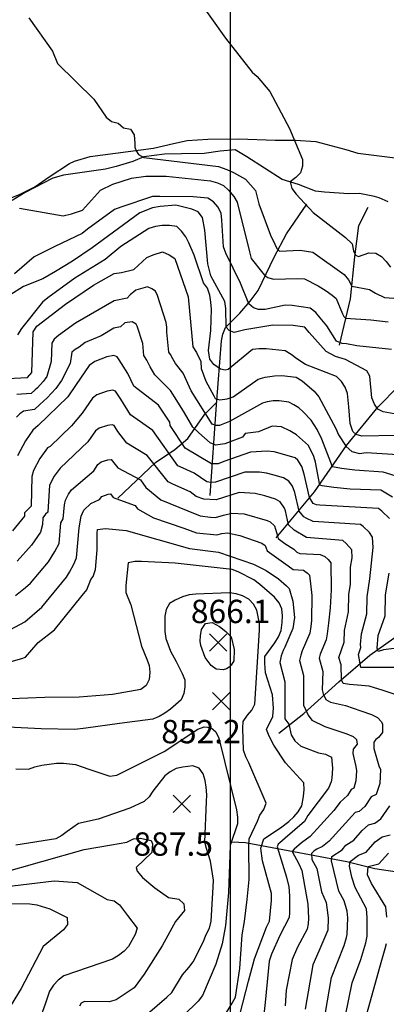
# Model space of a CAD drawing. Extents: x 292268 to 346023, y 6243659 to 6278425.
# Drawn here: x 302481 to 303031, y 6252612 to 6254088 of the extents above; entities that cross this region are included whole.
import ezdxf
from ezdxf.enums import TextEntityAlignment as Align

# ---------------------------------------------------------------- set-up
doc = ezdxf.new("R2010")
doc.units = 0
doc.header["$LTSCALE"] = 2.5
doc.header["$MEASUREMENT"] = 0
doc.linetypes.add('HIDDEN', pattern=[9.525, 6.35, -3.175])
for name, color, linetype in [('GRID', 7, 'CONTINUOUS'), ('HUELLAS', 42, 'HIDDEN'), ('INDICES', 11, 'CONTINUOUS'), ('INTERMEDIAS', 13, 'CONTINUOUS'), ('PUNTO-COTA', 2, 'CONTINUOUS'), ('QUEBRADAS', 171, 'CONTINUOUS'), ('TEXTO-COTA', 7, 'CONTINUOUS')]:
    doc.layers.add(name, color=color, linetype=linetype)
doc.styles.get("Standard").update_dxf_attribs({"font": 'romanc.shx'})

# ---------------------------------------------------------------- blocks, each defined once
blk = doc.blocks.new('COTA')
at = {"layer": 'PUNTO-COTA', "color": 7, "linetype": 'Continuous'}
for p, q in [((-1, 1), (1, -1)), ((-1, -1), (1, 1))]:
    blk.add_line(p, q, dxfattribs=at)

msp = doc.modelspace()

# ---------------------------------------------------------------- linework, layer by layer
at = {"layer": 'GRID', "color": 8}
msp.add_lwpolyline([(302796.7, 6278203.7), (302796.7, 6244203.7)], dxfattribs=at)
at = {"layer": 'HUELLAS', "linetype": 'ByBlock', "elevation": 450}
msp.add_lwpolyline([(303033.7, 6253815.2), (303020, 6253821), (303013.1, 6253823), (302990.6, 6253827.6), (302974.3, 6253827.3), (302938.2, 6253829.7), (302924.6, 6253831.1), (302898.9, 6253841.2), (302874.6, 6253848.9), (302821.7, 6253882.6), (302803.8, 6253893.1), (302781.4, 6253891), (302757.3, 6253887.8), (302723.4, 6253887.2), (302698.2, 6253886.7), (302667, 6253882.7), (302650.5, 6253875.6), (302625.5, 6253868.3), (302609.6, 6253864.3), (302546.5, 6253855), (302530.3, 6253850.6), (302488.9, 6253829.1), (302469.4, 6253817.1)], dxfattribs=at)
at = {"layer": 'INDICES', "linetype": 'Continuous'}
for points, elevation in [([(303075.6, 6253491.5), (303026.1, 6253500.2), (303018.1, 6253504.2), (303013.2, 6253511.9), (303008.9, 6253521.1), (303006.1, 6253553.8), (303001.4, 6253562), (302969.5, 6253579), (302954.6, 6253583.2), (302940.5, 6253590.6), (302914.8, 6253619.3), (302908.5, 6253627.4), (302891.1, 6253630), (302860.3, 6253630.4), (302818.5, 6253623.1), (302802.4, 6253619.4), (302795.2, 6253622.4), (302790.3, 6253627.5), (302790, 6253655.4), (302788.5, 6253665.6), (302767.5, 6253704.3), (302763.2, 6253722.2), (302758.5, 6253772.9), (302755, 6253792), (302748.6, 6253800.1), (302738.9, 6253804.3), (302715.1, 6253810.2), (302691.6, 6253808.4), (302679.8, 6253806.1), (302661.1, 6253798.6), (302589.6, 6253746.3), (302559.8, 6253726.4), (302534.5, 6253710.8), (302515.4, 6253699.7), (302486.5, 6253688.2), (302466.1, 6253675.5)], 600), ([(303035.5, 6253340.4), (303023.8, 6253351.5), (303019, 6253355.2), (302931.1, 6253360.2), (302925.9, 6253361), (302921, 6253363.1), (302915.5, 6253372.1), (302907.7, 6253407), (302903.8, 6253418.4), (302897.8, 6253427.8), (302893.8, 6253431.5), (302878.5, 6253436.1), (302862.7, 6253440.3), (302852.2, 6253441.2), (302827, 6253439.9), (302786.8, 6253425.8), (302778.5, 6253422.3), (302768.4, 6253422.3), (302729, 6253445.8), (302706.7, 6253479.7), (302706, 6253484.9), (302689.2, 6253510.2), (302652.2, 6253539), (302643.1, 6253557.7), (302630, 6253578.5), (302626.8, 6253582.6), (302621.9, 6253584.7), (302611.4, 6253582.8), (302593.5, 6253575.7), (302584.9, 6253569.7), (302565.5, 6253541.5), (302553.2, 6253523), (302508.6, 6253479.7), (302500.4, 6253472.9), (302489.7, 6253456.8), (302477.7, 6253434.3)], 700), ([(302461, 6253124.1), (302484.2, 6253130.3), (302489.5, 6253132.3), (302508.3, 6253154.4), (302532.9, 6253173.6), (302574.3, 6253225), (302581.3, 6253233.4), (302587.5, 6253248.7), (302590.8, 6253253.2), (302594.6, 6253263.7), (302596.9, 6253293.6), (302597.2, 6253318.7), (302597.3, 6253324), (302609.4, 6253325.5), (302640.6, 6253322.3), (302735.5, 6253295.4), (302778.8, 6253289.7), (302831.7, 6253271.7), (302850.3, 6253262.6), (302869.2, 6253249.8), (302876.8, 6253242.8), (302881.2, 6253239.5), (302884.8, 6253235.4), (302890.3, 6253216.3), (302892.9, 6253192), (302890.3, 6253175.4), (302878.6, 6253147.2), (302876.1, 6253142.3), (302873.2, 6253134.3), (302871.1, 6253124.2), (302878.5, 6253095.7), (302878.7, 6253045.5), (302878.7, 6253040.2), (302884.7, 6253032), (302888.2, 6253016.2), (302893.7, 6253007.2), (302902.6, 6252999), (302929.2, 6252989), (302939.3, 6252986.9), (302948.6, 6252982.3), (302950, 6252966.1), (302949.1, 6252951.1), (302948.2, 6252945.4), (302944, 6252935.8), (302913.2, 6252895.2), (302908.2, 6252885.9), (302878.9, 6252860.9), (302871, 6252854), (302868.7, 6252852.2), (302866.9, 6252848), (302881, 6252802.3), (302884.5, 6252788.1), (302885.6, 6252774.3), (302885.3, 6252748.8), (302884.8, 6252741.9), (302871.2, 6252714.9), (302858.3, 6252687.1), (302855, 6252676.6), (302849, 6252614.6), (302847.2, 6252596.4)], 800), ([(303050.4, 6253146.2), (303026.5, 6253143.2), (303018.7, 6253140.8), (303017.2, 6253145.7), (303018.6, 6253164.7), (303029, 6253194.2), (303029.4, 6253225.8), (303035, 6253258.2)], 700), ([(302449.9, 6252808.1), (302577.6, 6252844), (302618.6, 6252850.9), (302641.7, 6252855.1), (302651.5, 6252859.9), (302662, 6252861), (302672.9, 6252858.4), (302678.2, 6252857.6), (302679.8, 6252852.7), (302678.8, 6252839.3), (302655.5, 6252816.9), (302657, 6252811.6), (302665, 6252801.8), (302683.5, 6252786.6), (302704, 6252772.2), (302719.4, 6252769.6), (302727, 6252762.6), (302728.1, 6252752.5), (302714.6, 6252736), (302694.7, 6252699.8), (302667.5, 6252657.1), (302652.3, 6252636.6), (302625.4, 6252618.6), (302615.2, 6252615.5), (302578, 6252615.9), (302573.1, 6252613.5), (302570.6, 6252609.1)], 900), ([(303031.5, 6252742.4), (303030.1, 6252758.2), (303008.6, 6252792.9), (303002.6, 6252805.9), (303003.6, 6252818.4), (303019.4, 6252822.3), (303033.8, 6252838.4)], 700), ([(302999.5, 6252589.9), (303021, 6252667.5), (303029, 6252695.8), (303031.1, 6252703.1)], 700)]:
    msp.add_lwpolyline(points, dxfattribs=dict(at, elevation=elevation))
at = {"layer": 'INTERMEDIAS', "linetype": 'Continuous'}
for points, elevation in [([(302742.6, 6254127.1), (302789.3, 6254060.9), (302829.3, 6254009.9), (302836.9, 6254003.3), (302856.1, 6253980.8), (302885.5, 6253925.4), (302904.9, 6253878.6), (302905.2, 6253868.5), (302902.2, 6253858.8), (302894.9, 6253851.6), (302886.7, 6253845.2), (302889, 6253835), (302895.4, 6253826.8), (302921, 6253799.4), (302969.7, 6253761.6), (302979.7, 6253752.2), (302981.5, 6253741.7), (302984.5, 6253735.5), (302989.1, 6253733.3), (303004.7, 6253738.6), (303014.8, 6253738.5), (303023.6, 6253733.1), (303030.4, 6253725.7), (303036.8, 6253717.2)], 520), ([(302494.7, 6254091.2), (302529.8, 6254041.4), (302537.3, 6254022.7), (302591.9, 6253969), (302610.6, 6253942.1), (302618.6, 6253935.5), (302628.3, 6253933), (302636.4, 6253926.4), (302646.9, 6253924.2), (302652.5, 6253915.7), (302653.6, 6253902.6), (302653.6, 6253897.4), (302655.5, 6253891.7), (302658.8, 6253886), (302666.9, 6253881.7), (302779.2, 6253868.1), (302791.3, 6253863.9), (302801.4, 6253859.4), (302819.5, 6253849.1), (302834.3, 6253832.3), (302839.3, 6253812), (302857.1, 6253765.2), (302863.3, 6253751.6), (302866.7, 6253745.1), (302870.5, 6253741.1), (302901.4, 6253742.8), (302920.4, 6253739.8), (302967.4, 6253706.5), (302973.8, 6253698.3), (302979, 6253688.9), (303005.7, 6253683.8), (303014.5, 6253678.4), (303028.2, 6253671.8), (303055.8, 6253669.9)], 540), ([(302480.8, 6253805.5), (302546.2, 6253794.5), (302558.4, 6253797.3), (302575.1, 6253802.7), (302602.1, 6253832.8), (302620.5, 6253841.6), (302648.5, 6253850.6), (302670, 6253853.6), (302700.4, 6253853.7), (302767.2, 6253846.9), (302777.3, 6253843.9), (302786.6, 6253839.8), (302793.8, 6253832.8), (302801.8, 6253823.4), (302806.9, 6253814.8), (302825.6, 6253740.1), (302828.1, 6253730.1), (302845.5, 6253708.4), (302848.5, 6253704.6), (302852.8, 6253702), (302861.6, 6253699.3), (302897.7, 6253700.4), (302908.2, 6253699.9), (302928.7, 6253689.5), (302940.7, 6253681.8), (302949.7, 6253675.4), (302955.3, 6253670.2), (302965.2, 6253647.5), (302966.9, 6253643.2), (302969.5, 6253640.7), (303007.6, 6253638.1), (303033.3, 6253635.1)], 560), ([(303038.5, 6253593.6), (302986.6, 6253599.5), (302971.2, 6253602.1), (302964.7, 6253603), (302956.2, 6253606.4), (302941.6, 6253629.5), (302931.6, 6253641.3), (302924.8, 6253649.1), (302916.3, 6253655.7), (302889.6, 6253659.6), (302879.1, 6253660.1), (302848.8, 6253653.7), (302839.1, 6253654), (302831.6, 6253656.1), (302824.6, 6253662.3), (302811.8, 6253693.2), (302790, 6253738.4), (302786.5, 6253747.8), (302784.1, 6253787.9), (302782.9, 6253798.1), (302778.2, 6253807.9), (302771.4, 6253815.2), (302762.9, 6253820.6), (302741.1, 6253822.8), (302690.8, 6253823), (302679.9, 6253823.1), (302632.3, 6253807.4), (302623, 6253803.9), (302582.5, 6253774.3), (302574.4, 6253767.9), (302533.7, 6253748.5), (302502.3, 6253733), (302473.3, 6253707.4)], 580), ([(303044.7, 6253464.7), (302994.1, 6253464), (302985.3, 6253466.2), (302980.7, 6253470.8), (302976.4, 6253482.8), (302974.7, 6253507.6), (302972.5, 6253527.8), (302968.9, 6253537.2), (302963.4, 6253545.8), (302956.2, 6253553.5), (302909.3, 6253571.5), (302896.5, 6253579.7), (302888, 6253586.3), (302879.2, 6253591.6), (302850.4, 6253594.8), (302839.9, 6253594.9), (302829.8, 6253593.8), (302793.4, 6253564), (302788.8, 6253562.8), (302782.2, 6253564.3), (302771.9, 6253571.3), (302765.8, 6253579.1), (302764.1, 6253592.1), (302767.7, 6253622.4), (302768.4, 6253654.4), (302767.7, 6253664.9), (302765.8, 6253675.5), (302762.7, 6253685.7), (302756.7, 6253693.8), (302742.6, 6253735.3), (302734.7, 6253754), (302729.9, 6253763), (302723.5, 6253771.2), (302716.3, 6253778.5), (302705.4, 6253779.9), (302694.4, 6253780), (302684.3, 6253778.5), (302674.5, 6253775.3), (302632.5, 6253748.2), (302609.2, 6253729), (302563.5, 6253700.8), (302523.1, 6253671.2), (302514.9, 6253664.8), (302483.7, 6253625.1), (302477.5, 6253615.8)], 620), ([(302452.4, 6253550), (302492.6, 6253551.6), (302499.1, 6253559.3), (302501, 6253620.4), (302506.4, 6253628.9), (302549.7, 6253662), (302591.3, 6253690.3), (302622.7, 6253707.8), (302633.6, 6253709.3), (302651.9, 6253714), (302671.6, 6253732), (302680.9, 6253736), (302695.1, 6253740.3), (302704.8, 6253735.7), (302713.3, 6253730.4), (302733.7, 6253673), (302740.6, 6253598), (302745.8, 6253589.4), (302752.5, 6253575.6), (302753.2, 6253565.4), (302759.9, 6253546.3), (302772, 6253524.1), (302773.8, 6253520.5), (302780.9, 6253518.1), (302792.1, 6253519.9), (302801, 6253522.9), (302838.5, 6253549.5), (302849.1, 6253552.3), (302862.9, 6253554.5), (302873.8, 6253554.8), (302895.7, 6253552.2), (302904.5, 6253546.8), (302922.6, 6253531.2), (302929.4, 6253523), (302955.2, 6253475.3), (302958.8, 6253466), (302970.3, 6253448.2), (302978.8, 6253440.8), (302990.5, 6253437.7), (303000.6, 6253439.6), (303071.9, 6253434.8)], 640), ([(303044.2, 6253404.4), (303026.1, 6253410.1), (302983.3, 6253413.1), (302963.6, 6253415.4), (302949.9, 6253417.9), (302934, 6253459.5), (302927.1, 6253473.9), (302917.9, 6253487.6), (302906, 6253500.1), (302899.6, 6253506.1), (302892.2, 6253510.7), (302884.7, 6253514.9), (302870.1, 6253516.7), (302861.1, 6253516.7), (302851.9, 6253515.2), (302844.8, 6253513.4), (302795.7, 6253485.6), (302780.3, 6253479.7), (302775, 6253479.7), (302769.6, 6253482), (302738.1, 6253531.7), (302725.9, 6253558.3), (302714.6, 6253572.6), (302710.5, 6253579.9), (302707, 6253586.1), (302704.7, 6253589.9), (302701.3, 6253619.9), (302701.4, 6253627.2), (302700.6, 6253634.3), (302687.3, 6253674.6), (302684.4, 6253681.1), (302678.8, 6253684.7), (302672.3, 6253687.7), (302655, 6253682.9), (302646.6, 6253675.7), (302641.9, 6253670.9), (302622.4, 6253666.8), (302564.3, 6253633.2), (302539.1, 6253614.6), (302532.6, 6253609.2), (302529, 6253603.5), (302528, 6253575.9), (302521.3, 6253553.3), (302518.8, 6253549.7), (302515.8, 6253545.6), (302507.4, 6253536.5), (302503.9, 6253533.4), (302497.9, 6253527.7), (302476.7, 6253526.4)], 660), ([(303039.8, 6253372.4), (303022.5, 6253382.7), (302976.3, 6253384.2), (302951.8, 6253386.8), (302934.6, 6253389.6), (302930.8, 6253390.3), (302924.5, 6253424.9), (302921.9, 6253433.5), (302914, 6253450), (302895.9, 6253465.8), (302886.2, 6253471.9), (302873.7, 6253477.6), (302866.4, 6253478.5), (302859.3, 6253479), (302838.8, 6253470.5), (302818.9, 6253467.8), (302814.9, 6253462.3), (302788.6, 6253452.4), (302774.4, 6253450.1), (302766.7, 6253453.6), (302749.5, 6253469), (302740.7, 6253477.5), (302728.2, 6253498.7), (302716.3, 6253517.1), (302706.8, 6253532.2), (302683.4, 6253555.8), (302676.7, 6253567.9), (302671.4, 6253577.9), (302666.8, 6253585), (302665.7, 6253602.9), (302657, 6253628.6), (302655.6, 6253631.9), (302649.6, 6253635.2), (302638.5, 6253633.8), (302631.9, 6253627.8), (302622.2, 6253625.7), (302603.1, 6253614.1), (302578.9, 6253604.5), (302569.9, 6253597.4), (302564, 6253594), (302558.9, 6253589.6), (302556.4, 6253572.8), (302543.4, 6253547.4), (302535.2, 6253535.1), (302522.1, 6253521.4), (302511.2, 6253511.3), (302503.2, 6253503.7), (302486.7, 6253501.2), (302481.3, 6253497.5), (302476.1, 6253492.1)], 680), ([(303045.8, 6253116.8), (302992.5, 6253116.9), (302989.2, 6253136.4), (302992.7, 6253146.7), (302991.8, 6253151.5), (302991.8, 6253151.6), (302993.3, 6253167.5), (303001.5, 6253197.4), (303001.8, 6253222.7), (303006, 6253249.9), (303010.9, 6253297), (303010.1, 6253312.6), (303005.3, 6253319.4), (302996, 6253328.3), (302992.2, 6253331.2), (302921.2, 6253336), (302910.5, 6253340.9), (302906.9, 6253343), (302899.8, 6253351.6), (302893.6, 6253379.5), (302890.1, 6253388.8), (302884.6, 6253396.6), (302876.6, 6253401.5), (302860.5, 6253406), (302851, 6253408.5), (302840.7, 6253410), (302818.4, 6253409.7), (302774.4, 6253394.7), (302767.6, 6253394.3), (302761.6, 6253395.3), (302742.3, 6253408.5), (302726.2, 6253415.7), (302718.2, 6253419.3), (302680.6, 6253472.5), (302646.9, 6253496), (302632.5, 6253519.4), (302624.5, 6253531.2), (302620.6, 6253532.8), (302611.9, 6253531.3), (302596.7, 6253525.6), (302589.8, 6253520.9), (302574.3, 6253498.3), (302558.7, 6253479.4), (302526.3, 6253448.6), (302522.7, 6253446.4), (302511.2, 6253430.3), (302501.6, 6253412.2), (302499.2, 6253403.5), (302498.1, 6253358.8), (302488, 6253349.1), (302487.9, 6253344.1), (302470.1, 6253321.9)], 720), ([(303045.3, 6253075.9), (303026.2, 6253082.5), (303004.8, 6253088.9), (302987.7, 6253090.6), (302975.5, 6253091.3), (302966.2, 6253093.1), (302963.5, 6253098.6), (302963.1, 6253120.8), (302959.7, 6253132), (302967.4, 6253154.7), (302968.2, 6253172.3), (302974, 6253200.6), (302974.3, 6253227.1), (302977.1, 6253241.6), (302976.8, 6253267.5), (302979.4, 6253281.6), (302978.8, 6253293.3), (302970.6, 6253302.8), (302965.3, 6253307.3), (302911.2, 6253311.9), (302892.7, 6253322.9), (302884.1, 6253331.1), (302879.4, 6253352), (302878.2, 6253355.9), (302871.4, 6253365.3), (302864.3, 6253369.4), (302848.3, 6253374.2), (302834.2, 6253378), (302809.9, 6253379.4), (302775.5, 6253368.5), (302757.2, 6253369.6), (302745.7, 6253373.6), (302736.7, 6253380.5), (302710.5, 6253391.9), (302703.3, 6253395.3), (302672, 6253434.7), (302641.6, 6253453.1), (302628.2, 6253470.9), (302624.2, 6253477.3), (302622.3, 6253479.7), (302619.4, 6253481), (302612.5, 6253479.9), (302599.9, 6253475.6), (302594.7, 6253472), (302583.1, 6253455.1), (302541.4, 6253415.8), (302532.7, 6253403.7), (302525.5, 6253390.2), (302522.9, 6253350.1), (302519.7, 6253346.8), (302515.3, 6253341.5), (302515.2, 6253331.4), (302511.8, 6253320), (302498.4, 6253300.4), (302477.1, 6253276.3)], 740), ([(302474.4, 6253224.7), (302489.3, 6253236.7), (302496.9, 6253243.2), (302524.1, 6253275.4), (302533.5, 6253291.1), (302539.8, 6253302.8), (302542.6, 6253333.9), (302546.2, 6253339.8), (302547.9, 6253360.7), (302549.4, 6253368.1), (302554.2, 6253377.1), (302558.5, 6253383.6), (302591.9, 6253411.9), (302598.1, 6253421.4), (302603, 6253425.6), (302613, 6253428.4), (302618.1, 6253429.1), (302627.8, 6253416.3), (302653.5, 6253402.9), (302661.8, 6253398.6), (302670.1, 6253386.8), (302692.5, 6253368.4), (302732.8, 6253351.8), (302751.7, 6253344.3), (302766.8, 6253342.5), (302774.5, 6253341.9), (302786.5, 6253345.3), (302799.2, 6253348.6), (302817.7, 6253347.4), (302852, 6253337.4), (302856.6, 6253335.6), (302862.8, 6253329.5), (302867.3, 6253314.6), (302868.4, 6253310.6), (302878.6, 6253302.8), (302891.9, 6253294.3), (302896.4, 6253290.1), (302901.2, 6253287.8), (302931.5, 6253286.3), (302938.5, 6253283.3), (302943.5, 6253278.7), (302947.5, 6253274), (302948.1, 6253233.3), (302946.5, 6253206.3), (302944, 6253183.2), (302941.9, 6253167.4), (302940.6, 6253158.4), (302931.4, 6253136.9), (302930.1, 6253130.8), (302935.3, 6253110.8), (302934.7, 6253083.6), (302935.9, 6253077.5), (302939.9, 6253069.2), (302947.2, 6253064.8), (302969.3, 6253060.1), (302992.3, 6253051.8), (303008.3, 6253046.7), (303017.5, 6253042.2), (303023.5, 6253035.7), (303025.1, 6253031.9), (303025, 6253019.3), (303018.8, 6253012), (303015.2, 6253009.2), (303012, 6253005.1), (303011.8, 6252995.7), (303019.7, 6252969.4), (303021.8, 6252964), (303020.9, 6252943.1), (303015.7, 6252926.7), (303008.1, 6252922.8), (302998.6, 6252908.6), (302990.2, 6252900.9), (302984.2, 6252899.4), (302944.9, 6252856.3), (302934.8, 6252848.6), (302926.4, 6252844.3), (302922.3, 6252842), (302918.6, 6252837.9), (302919, 6252829.1), (302926.4, 6252815.7), (302933.6, 6252780.7), (302940.3, 6252764.6), (302943.4, 6252741.6), (302942.8, 6252723.2), (302929.6, 6252691.6), (302920.4, 6252670.9), (302909.2, 6252604.8)], 760), ([(302466.9, 6253173.8), (302488.5, 6253185.3), (302513.8, 6253207.3), (302551, 6253252.2), (302555.7, 6253259.9), (302562.2, 6253272.1), (302565.9, 6253281.2), (302569.9, 6253326.3), (302572.8, 6253343.9), (302577.1, 6253352.8), (302587.6, 6253362.8), (302600.7, 6253368.7), (302603.8, 6253373.5), (302613.6, 6253376.9), (302616.8, 6253377.3), (302621, 6253371.9), (302647, 6253362.6), (302654.1, 6253360), (302657.6, 6253355), (302681.6, 6253341.5), (302726.8, 6253325.7), (302746.2, 6253319), (302776.7, 6253315.8), (302783.9, 6253317.8), (302792.7, 6253319), (302810.9, 6253314.8), (302844.1, 6253303.6), (302849.1, 6253299.8), (302852.1, 6253292.1), (302883.7, 6253269.4), (302891.2, 6253263.7), (302906.4, 6253262.9), (302912.6, 6253258.6), (302915.6, 6253255.6), (302919.2, 6253225), (302918.4, 6253187.6), (302917.7, 6253178.6), (302916, 6253168.5), (302904.7, 6253142), (302902.3, 6253135.6), (302900.6, 6253127.5), (302906.5, 6253104.7), (302906.7, 6253064.5), (302906.7, 6253060.3), (302913.7, 6253045.3), (302918.9, 6253038.2), (302938.4, 6253028.5), (302971.4, 6253017.4), (302980.8, 6253013.5), (302986.1, 6253009), (302986.9, 6253002.1), (302981, 6252994.7), (302980.3, 6252988), (302984.9, 6252968.5), (302986, 6252961.9), (302985, 6252947.1), (302982, 6252936.1), (302978.1, 6252934.1), (302972.6, 6252924.8), (302961.7, 6252915.1), (302951.9, 6252902.5), (302932.2, 6252880.3), (302916.3, 6252863.7), (302903.3, 6252854), (302892.3, 6252844.3), (302889.5, 6252841.1), (302899.7, 6252822.6), (302903.8, 6252812.5), (302912.8, 6252762.2), (302914.1, 6252741.3), (302913.4, 6252732.7), (302911.8, 6252724.5), (302897.3, 6252697.4), (302889.3, 6252679), (302880.7, 6252633.2), (302879.1, 6252609.7)], 780), ([(302811.7, 6252598.1), (302824, 6252646.6), (302833.2, 6252680.1), (302851.2, 6252727.4), (302855.3, 6252736.6), (302858.5, 6252767.4), (302858.6, 6252777.9), (302845.2, 6252826.8), (302842.7, 6252846.2), (302847, 6252860), (302871.8, 6252876.6), (302884.5, 6252886.2), (302891.8, 6252893), (302898.4, 6252900.7), (302903.8, 6252909.5), (302906.3, 6252923.7), (302907.3, 6252933.8), (302907, 6252943.9), (302879.7, 6252973.8), (302862.2, 6253000.3), (302855.1, 6253014.2), (302851.1, 6253023.9), (302860.6, 6253043.3), (302861.6, 6253055.8), (302859.8, 6253076.1), (302849.6, 6253109), (302848.5, 6253122.8), (302848.6, 6253133.3), (302863.4, 6253153.8), (302869.2, 6253162.7), (302873, 6253172.4), (302874.7, 6253184.5), (302875.2, 6253194.6), (302874.1, 6253204.8), (302870.2, 6253214.1), (302863, 6253222.3), (302840.5, 6253242), (302832.1, 6253248.2), (302808.7, 6253260.2), (302799.4, 6253263.9), (302714, 6253273.3), (302663.4, 6253275.9), (302653.3, 6253276), (302643.5, 6253273.7), (302639.9, 6253240.1), (302639.8, 6253229.6), (302647.7, 6253210.9), (302663.3, 6253148.7), (302671.5, 6253129.2), (302675.1, 6253119.8), (302675.8, 6253109.7), (302674.9, 6253099.1), (302670.7, 6253089.9), (302662.6, 6253083.9), (302619.9, 6253076.6), (302570.1, 6253072.7), (302518.6, 6253072.1), (302467.5, 6253070.2)], 820), ([(302773.7, 6252570.6), (302799.3, 6252613.7), (302804.7, 6252622.5), (302811.2, 6252665.8), (302814.6, 6252716), (302818, 6252736.2), (302822, 6252769), (302824.8, 6252798.9), (302824.5, 6252849.6), (302825, 6252860.1), (302837.5, 6252886.3), (302841.2, 6252895.6), (302847, 6252904), (302850.3, 6252913.7), (302824.6, 6252974), (302819.9, 6252982.9), (302816.7, 6252993.1), (302815.5, 6253025.9), (302816, 6253036), (302822.6, 6253045.3), (302829.1, 6253052.9), (302833.3, 6253062.2), (302840.6, 6253172.7), (302840.7, 6253182.9), (302836.4, 6253202.7), (302831.7, 6253212.1), (302824.4, 6253219.5), (302815.2, 6253224.4), (302805.5, 6253227.4), (302795.4, 6253228.7), (302745.1, 6253226.8), (302735, 6253225.7), (302724.8, 6253223), (302714.2, 6253217.8), (302705.7, 6253212.7), (302700.7, 6253203.8), (302698.6, 6253193.7), (302698.7, 6253171), (302700.2, 6253160.5), (302706.9, 6253141.3), (302715.3, 6253125.9), (302724.4, 6253107.9), (302728.3, 6253098.6), (302728.6, 6253088), (302726.9, 6253077.9), (302722.8, 6253068.7), (302706.8, 6253054.6), (302698.6, 6253048.7), (302690.1, 6253043.5), (302680.7, 6253039.5), (302630.4, 6253033.2), (302580.1, 6253026), (302563.5, 6253024.2), (302513.2, 6253025.1), (302463, 6253027.7)], 840), ([(302475.3, 6252964.8), (302493.9, 6252964.6), (302503.7, 6252968.1), (302513.9, 6252970.4), (302535.8, 6252973.4), (302546.3, 6252973.3), (302564.5, 6252971.5), (302584.3, 6252964.4), (302616.2, 6252953.9), (302626.3, 6252955.4), (302697.6, 6252991.1), (302747.8, 6253024.6), (302757.6, 6253027.8), (302767.7, 6253027.2), (302774.9, 6253020.3), (302779.3, 6253010.9), (302806.1, 6252903.3), (302807.6, 6252892.7), (302807.5, 6252882.6), (302796.6, 6252849.9), (302793.8, 6252779.4), (302789.5, 6252730.3), (302784.5, 6252702.8), (302774.8, 6252671.9), (302754.9, 6252625.1), (302748.7, 6252616.6), (302726.6, 6252595)], 860), ([(302672.7, 6252597.6), (302701.3, 6252622.4), (302709.1, 6252629.6), (302724.8, 6252656.2), (302734.6, 6252667), (302740.8, 6252675.5), (302756.1, 6252705.3), (302760.7, 6252716.6), (302765.7, 6252726.2), (302767.8, 6252736.8), (302771.2, 6252787.4), (302771.3, 6252797.9), (302767.1, 6252826.3), (302760.9, 6252845.4), (302758.5, 6252855.2), (302760.8, 6252915.9), (302761.3, 6252926), (302760.6, 6252937.4), (302759.1, 6252947.5), (302756, 6252957.7), (302750, 6252965.9), (302740.7, 6252969.6), (302725.3, 6252967.7), (302715.6, 6252965.4), (302706.6, 6252960.7), (302698.4, 6252954.7), (302680.4, 6252931.4), (302675, 6252922.9), (302667.6, 6252916.1), (302646.1, 6252906.2), (302598.5, 6252889.3), (302568.8, 6252883.1), (302552.1, 6252870.8), (302543.9, 6252864.8), (302535, 6252860), (302474.9, 6252850.5)], 880), ([(302939.3, 6252599.8), (302948.4, 6252652.2), (302967.5, 6252700.2), (302971, 6252712.1), (302972.2, 6252716.5), (302972.8, 6252741.8), (302972, 6252751.7), (302967.7, 6252767.1), (302959.3, 6252781.5), (302948.4, 6252827), (302948.9, 6252833.4), (302964.4, 6252843.7), (302970.1, 6252850.6), (302982, 6252857.8), (302994.4, 6252872.6), (303004.2, 6252881.2), (303013.3, 6252883.5), (303022.3, 6252890), (303035.8, 6252909.3)], 740), ([(302969.4, 6252594.9), (302979.6, 6252644.1), (302992.4, 6252679.3), (303000, 6252704), (303002, 6252714.3), (303002.2, 6252742.1), (303001, 6252754.9), (302983.9, 6252787.2), (302979, 6252802.3), (302975.5, 6252819.1), (302976.3, 6252825.9), (302989.1, 6252835.7), (303000.7, 6252840.1), (303014.1, 6252855.5), (303024.3, 6252862.9), (303036.3, 6252866.1)], 720), ([(302440.6, 6252786.1), (302482.4, 6252790.9), (302532.3, 6252797.2), (302567.1, 6252794.4), (302612.2, 6252769.2), (302622.3, 6252767.1), (302630.3, 6252760.9), (302642.7, 6252745), (302657.1, 6252726.2), (302654.1, 6252716.5), (302644.2, 6252698.8), (302637.3, 6252691.6), (302629.1, 6252685.2), (302620.1, 6252679.6), (302546.9, 6252654.5), (302538.3, 6252648.1), (302531.4, 6252640.4), (302525.6, 6252631.6), (302518.9, 6252612.2), (302509.7, 6252586)], 920), ([(302445.6, 6252762.9), (302496.2, 6252762.4), (302506.3, 6252761), (302526.1, 6252754.8), (302551.9, 6252741.9), (302552.6, 6252731.8), (302546.5, 6252723.7), (302516.2, 6252698.5), (302483.1, 6252635.7), (302468.3, 6252611.1)], 940)]:
    msp.add_lwpolyline(points, dxfattribs=dict(at, elevation=elevation))
at = {"layer": 'INTERMEDIAS', "linetype": 'Continuous', "elevation": 860}
msp.add_lwpolyline([(302759.5, 6253183), (302769.6, 6253184.2), (302780.4, 6253178.4), (302790.1, 6253171), (302798.1, 6253162.8), (302802.7, 6253143.7), (302801.8, 6253126.7), (302798, 6253120.3), (302795.2, 6253117.5), (302791.1, 6253115.1), (302786.2, 6253113.5), (302775.7, 6253114.4), (302768.1, 6253119.8), (302758.9, 6253132), (302752.6, 6253149.9), (302751.4, 6253156.4), (302751.9, 6253164.5), (302753.3, 6253173.7), (302759.5, 6253183)], close=True, dxfattribs=at)
at = {"layer": 'QUEBRADAS', "linetype": 'Continuous', "elevation": 450}
for points in [[(302457.2, 6253816.6), (302481.5, 6253826.5), (302503.7, 6253837.8), (302525.2, 6253852.5), (302555.7, 6253872.8), (302562.8, 6253876.3), (302586.5, 6253883.2), (302681.4, 6253895.9), (302711.5, 6253902.9), (302731.8, 6253907.4), (302763, 6253909.3), (302809.6, 6253909.9), (302864, 6253907.8), (302894.6, 6253907.7), (302925.2, 6253905.9), (302970, 6253893.5), (302988.1, 6253888.4), (303044, 6253881)], [(302766.3, 6253375), (302775.9, 6253510.7), (302783.4, 6253606.6), (302785.5, 6253616.7), (302789.3, 6253626.8), (302811, 6253648.4), (302826.6, 6253666.1), (302838.5, 6253682.2), (302862.5, 6253732.2), (302881.1, 6253767.2), (302911.6, 6253811.9)], [(302960.4, 6253600.3), (302976.9, 6253669.8), (302983.7, 6253732.9), (302989.4, 6253779.8), (303003.5, 6253807.2)], [(302865.7, 6253311.6), (302922.8, 6253380.3), (302970.9, 6253449.8), (303018.5, 6253507.7), (303048.8, 6253538.9), (303132.9, 6253598.8), (303170.2, 6253630.4), (303228.3, 6253688.1)], [(302628, 6253371.1), (302684.5, 6253424.3), (302713.5, 6253443.8), (302732.8, 6253460.2), (302758.3, 6253496.8), (302776.3, 6253514.8)], [(302869.5, 6253018.6), (302907.1, 6253048.2), (302959.4, 6253095.5), (303006, 6253135.5), (303081.6, 6253189), (303118.7, 6253217.3), (303191.1, 6253281.4), (303245.6, 6253337.1), (303290.5, 6253371.9), (303300.3, 6253376.2), (303310.1, 6253379.4), (303326.7, 6253380.8), (303375.6, 6253372.2), (303423.3, 6253356.3), (303516.9, 6253320.8), (303576.1, 6253287.8)], [(302799.3, 6252855.7), (302819.5, 6252854.3), (302971.5, 6252825.9), (303013.6, 6252815.7), (303057.2, 6252809.2), (303067.4, 6252809.1), (303101.7, 6252794.9), (303119.8, 6252783), (303340.3, 6252721.9)]]:
    msp.add_lwpolyline(points, dxfattribs=at)

# ---------------------------------------------------------------- block references
at = {"layer": 'PUNTO-COTA', "xscale": 13, "yscale": 13}
for p in [(302778.6, 6253154.5, 866.1), (302782.9, 6253066.6, 852.2), (302724.1, 6252912.4, 887.5)]:
    msp.add_blockref('COTA', p, dxfattribs=at)

# ---------------------------------------------------------------- texts
at = {"layer": 'TEXTO-COTA'}
for s, p in [('866.1', (302797.2, 6253183.5, 866.1)), ('852.2', (302752.8, 6253003.3, 852.2)), ('887.5', (302711.1, 6252834.7, 887.5))]:
    msp.add_text(s, height=35, dxfattribs=at).set_placement(p, align=Align.CENTER)

doc.saveas('drawing.dxf')
